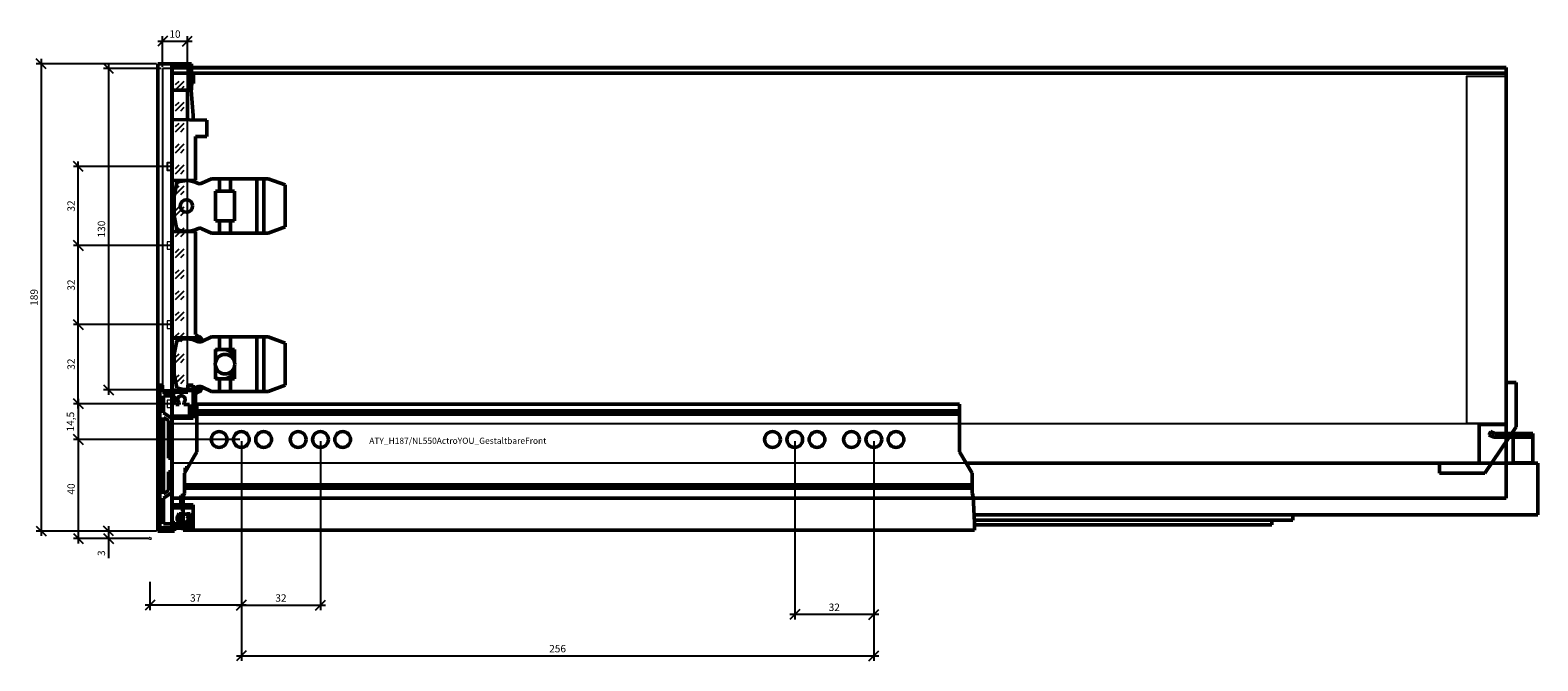
# Model space of a CAD drawing. Units: millimetres. Extents: x -13779792 to -13766348, y -4079111 to -4067111.
# Drawn here: x -13775515 to -13774905, y -4074312 to -4074056 of the extents above; entities that cross this region are included whole.
import ezdxf

# ---------------------------------------------------------------- set-up
doc = ezdxf.new("R2010")
doc.units = ezdxf.units.MM
doc.linetypes.add('ENG_PUNKTIERT', pattern=[0.1, 0.05, -0.05])
doc.linetypes.add('STYLE_02', pattern=[0.2952755905511811, 0.08858267716535433, -0.09842519685039372, 0.009842519685039353, -0.09842519685039369])
for name, color, linetype in [('1', 7, 'Continuous'), ('2', 1, 'Continuous'), ('3', 3, 'Continuous')]:
    doc.layers.add(name, color=color, linetype=linetype)
doc.layers.add('Beschläge', color=254, linetype='ENG_PUNKTIERT', lineweight=18)
doc.layers.add('Innenblende', color=5, linetype='Continuous', lineweight=18, plot=False)
doc.styles.add('Beschriftung', font='arial.ttf')
doc.styles.get("Standard").update_dxf_attribs({"font": 'arial.ttf'})
doc.dimstyles.new('Hettich', dxfattribs={"dimtxt": 3, "dimasz": 4, "dimexe": 2, "dimexo": 0.625, "dimgap": 1, "dimtad": 1, "dimtxsty": 'Standard', "dimblk": 'OBLIQUE', "dimcen": 2.5, "dimdle": 2, "dimclrd": 256, "dimclre": 256, "dimclrt": 256, "dimadec": 0, "dimazin": 0, "dimtfac": 1, "dimtmove": 0, "dimatfit": 3, "dimfxl": 0, "dimlwe": -1, "dimarcsym": 0})

# ---------------------------------------------------------------- blocks, each defined once
blk = doc.blocks.new('rear_bottom_stabiliser')
at = {"linetype": 'Continuous', "lineweight": 50, "ltscale": 0.3604709159362406}
for p, q in [((1.3e-15, 6.908000000000002), (-3.999999999999998, 6.907999999999998)), ((-3.999999999999998, 6.907999999999998), (-4, -10.031)), ((-2e-15, -11.057), (1.3e-15, 6.908000000000002)), ((-4, -10.031), (-15, -10.03099999999999)), ((-15, -10.03099999999999), (-15, -25.687)), ((-12.66, -29.82699999999999), (-2e-15, -11.057)), ((-15, -25.687), (-31, -25.68699999999999)), ((-31, -25.68699999999999), (-31.00000000000001, -29.82699999999999)), ((-31.00000000000001, -29.82699999999999), (-12.66, -29.82699999999999))]:
    blk.add_line(p, q, dxfattribs=at)
blk = doc.blocks.new('Actro_YOU_EB21_550mm')
at = {"linetype": 'Continuous', "lineweight": 50}
for p, q in [((281.7501, 14.30999999999992), (-27, 14.30999999999995)), ((-27, -4.900245962155641), (-27, 14.30999999999995)), ((281.7501, 14.30999999999992), (281.7501, -4.900200000000082)), ((281.7501, 11.60042852263844), (-27, 11.60042852263848)), ((281.7501, 10.21359999999992), (-27.00000000000001, 10.21359999999997)), ((495.9999979658741, 1.899986170133693), (496.6101029304878, 3.270304356597601)), ((498.0214, 0.9999999999998817), (495.9999979658741, 1.899986170133693)), ((496.6101029304878, 3.270304356597601), (498.3402348425046, 2.499999999999875)), ((498.0214, 0.9999999999998817), (513.7999999999998, 0.999999999999876)), ((498.3402348425046, 2.499999999999875), (513.7999999999998, 2.499999999999876)), ((505.7999999999998, 2.499999999999876), (505.7999999999998, -9.500000000000126)), ((513.7999999999998, 2.499999999999876), (513.7999999999998, -9.500000000000126)), ((-27, -4.900245962155641), (-32, -13.56050000000002)), ((286.75, -13.56028083276374), (281.7501, -4.900200000000082)), ((-31.7, -11.50000000000002), (-31.7, -13.04088475772936)), ((-31.7, -11.50000000000002), (-30.81036977033481, -11.50000000000002)), ((515.8000000000002, -9.500000000000126), (284.4057957682184, -9.500000000000083)), ((505.7999999999998, -9.40000000000012), (513.7999999999998, -9.40000000000012)), ((515.8000000000002, -9.500000000000126), (515.8000000000002, -30.50000000000014)), ((-32.00000000000001, -21.65129321881346), (-32, -13.56050000000002)), ((286.75, -18.29360000000008), (-32.00000000000004, -18.29360000000002)), ((286.75, -13.56028083276374), (286.75, -21.65120000000007)), ((-32.38882507985909, -22.59000000000003), (-33.50000000000001, -22.59000000000003)), ((-33.50000000000001, -22.59000000000003), (-33.50000000000001, -28.29000000000002)), ((-32.50000000000001, -22.85840000000004), (-32.00000000000001, -21.65129321881346)), ((-32.50000000000001, -22.85840000000004), (-32.50000000000001, -36.69000000000004)), ((286.75, -19.68012513238921), (-32.00000000000001, -19.68012513238915)), ((286.75, -21.65120000000007), (287.2500529702731, -22.85831864438316)), ((287.2500529702731, -22.85831864438316), (287.7499999999999, -33.60879999999901)), ((-33.50000000000001, -28.29000000000002), (-32.50000000000001, -28.29000000000002)), ((515.8000000000002, -30.50000000000014), (287.6054264432817, -30.5000000000001)), ((416.65, -30.50000000000012), (416.65, -32.6000000000001)), ((416.65, -32.6000000000001), (287.7030861412708, -32.60000000000007)), ((287.7499999999999, -33.60879999999901), (287.7499999999999, -36.69000000000008)), ((408.15, -34.45000000000012), (287.7499999999999, -34.45000000000009)), ((408.15, -32.6000000000001), (408.15, -34.45000000000012)), ((287.7499999999999, -36.69000000000008), (-32.50000000000001, -36.69000000000004))]:
    blk.add_line(p, q, dxfattribs=at)
for centre in [(-18, -3.11e-14), (-9.000000000000002, -3.27e-14), (0, -3.44e-14), (14, -3.700000000000001e-14), (23, -3.86e-14), (32, -4.03e-14), (206, -7.22e-14), (215, -7.39e-14), (224, -7.55e-14), (238, -7.81e-14), (247, -7.98e-14), (256, -8.14e-14)]:
    blk.add_circle(centre, 3.2, dxfattribs=at)
blk = doc.blocks.new('AVT_YOU_H187_550mm')
at = {"linetype": 'Continuous', "lineweight": 50}
for p, q in [((540, 174.1499999999998), (3.2e-14, 174.1499999999999)), ((3.2e-14, 174.1499999999999), (3.16e-14, 171.85)), ((540, 174.0404027054747), (3.2e-14, 174.0404027054748)), ((540, 171.8499999999999), (3.16e-14, 171.85)), ((3.16e-14, 171.85), (0, -3.35e-14)), ((540, 174.1499999999998), (540, 171.8499999999999)), ((540, 171.8499999999999), (540, -1.327e-13)), ((540, -1.327e-13), (0, -3.35e-14))]:
    blk.add_line(p, q, dxfattribs=at)
blk = doc.blocks.new('_Oblique')
at = {"color": 0, "linetype": 'ByBlock', "lineweight": -2}
blk.add_line((-0.5, -0.5), (0.5, 0.5), dxfattribs=at)
blk = doc.blocks.new('*D2607')
at = {"layer": '3'}
for p, q in [((37.00341765817626, 39.37500000000009), (37.00341765817625, -29.02712997729719)), ((69.00341765817625, 39.37500000000009), (69.00341765817625, -29.02712997729719))]:
    blk.add_line(p, q, dxfattribs=at)
at = {"layer": '3', "lineweight": -2}
blk.add_line((35.00341765817625, -27.02712997729719), (71.00341765817625, -27.02712997729719), dxfattribs=at)
at = {"layer": 'Defpoints', "color": 0}
for p in [(37.00341765817626, 40.00000000000009, -51.74999999999997), (69.00341765817625, 40.00000000000009, -51.74999999999997), (69.00341765817625, -27.02712997729719)]:
    blk.add_point(p, dxfattribs=at)
at = {"layer": '3', "lineweight": -2, "xscale": 4, "yscale": 4, "zscale": 4, "rotation": 180}
blk.add_blockref('_Oblique', (37.00341765817625, -27.02712997729719), dxfattribs=at)
at = {"layer": '3', "lineweight": -2, "xscale": 4, "yscale": 4, "zscale": 4}
blk.add_blockref('_Oblique', (69.00341765817625, -27.02712997729719), dxfattribs=at)
at = {"layer": '3', "insert": (53.00341765817625, -24.49438782177195), "char_height": 3, "attachment_point": 5}
blk.add_mtext('32', dxfattribs=at)
blk = doc.blocks.new('*D2608')
at = {"layer": '3'}
for p, q in [((261.0034176581763, 39.37500000000009), (261.0034176581763, -32.7771299772972)), ((293.0034176581763, 39.37500000000009), (293.0034176581763, -32.7771299772972))]:
    blk.add_line(p, q, dxfattribs=at)
at = {"layer": '3', "lineweight": -2}
blk.add_line((295.0034176581763, -30.7771299772972), (259.0034176581763, -30.7771299772972), dxfattribs=at)
at = {"layer": 'Defpoints', "color": 0}
for p in [(261.0034176581763, 40.00000000000009, -51.74999999999997), (293.0034176581763, 40.00000000000009, -51.74999999999997), (261.0034176581763, -30.7771299772972)]:
    blk.add_point(p, dxfattribs=at)
at = {"layer": '3', "lineweight": -2, "xscale": 4, "yscale": 4, "zscale": 4, "rotation": 180}
blk.add_blockref('_Oblique', (261.0034176581763, -30.7771299772972), dxfattribs=at)
at = {"layer": '3', "lineweight": -2, "xscale": 4, "yscale": 4, "zscale": 4}
blk.add_blockref('_Oblique', (293.0034176581763, -30.7771299772972), dxfattribs=at)
at = {"layer": '3', "insert": (277.0034176581763, -28.24438782177196), "char_height": 3, "attachment_point": 5}
blk.add_mtext('32', dxfattribs=at)
blk = doc.blocks.new('*D2609')
at = {"layer": '3'}
for p, q in [((37.00341765817626, 39.37500000000009), (37.00341765817625, -29.00000000000008)), ((-5.329575288142938e-07, -17.62500000000004), (-5.329575295108116e-07, -29.00000000000007))]:
    blk.add_line(p, q, dxfattribs=at)
at = {"layer": '3', "lineweight": -2}
blk.add_line((39.00341765817625, -27.00000000000007), (-2.000000532957529, -27.00000000000007), dxfattribs=at)
at = {"layer": 'Defpoints', "color": 0}
for p in [(37.00341765817626, 40.00000000000009, -2), (-5.329575287760235e-07, -17.00000000000004), (-5.329575293883469e-07, -27.00000000000007)]:
    blk.add_point(p, dxfattribs=at)
at = {"layer": '3', "lineweight": -2, "xscale": 4, "yscale": 4, "zscale": 4, "rotation": 180}
blk.add_blockref('_Oblique', (-5.329575293883469e-07, -27.00000000000007), dxfattribs=at)
at = {"layer": '3', "lineweight": -2, "xscale": 4, "yscale": 4, "zscale": 4}
blk.add_blockref('_Oblique', (37.00341765817625, -27.00000000000007), dxfattribs=at)
at = {"layer": '3', "insert": (18.50170856260936, -24.46725784447483), "char_height": 3, "attachment_point": 5}
blk.add_mtext('37', dxfattribs=at)
blk = doc.blocks.new('*D2610')
at = {"layer": '3'}
for p, q in [((37.00341765817626, 39.37500000000009), (37.00341765817625, -49.52214341147151)), ((293.0034176581763, 39.37500000000009), (293.0034176581763, -49.52214341147151))]:
    blk.add_line(p, q, dxfattribs=at)
at = {"layer": '3', "lineweight": -2}
blk.add_line((35.00341765817625, -47.52214341147151), (295.0034176581763, -47.52214341147151), dxfattribs=at)
at = {"layer": 'Defpoints', "color": 0}
for p in [(37.00341765817626, 40.00000000000009, -2), (293.0034176581763, 40.00000000000009, -2), (293.0034176581763, -47.52214341147151)]:
    blk.add_point(p, dxfattribs=at)
at = {"layer": '3', "lineweight": -2, "xscale": 4, "yscale": 4, "zscale": 4, "rotation": 180}
blk.add_blockref('_Oblique', (37.00341765817625, -47.52214341147151), dxfattribs=at)
at = {"layer": '3', "lineweight": -2, "xscale": 4, "yscale": 4, "zscale": 4}
blk.add_blockref('_Oblique', (293.0034176581763, -47.52214341147151), dxfattribs=at)
at = {"layer": '3', "insert": (165.0034176581763, -44.99042444830643), "char_height": 3, "attachment_point": 5}
blk.add_mtext('256', dxfattribs=at)
blk = doc.blocks.new('*D2611')
at = {"layer": '3', "lineweight": -2}
blk.add_line((-28.9999999999975, 56.50000000000014), (-28.9999999999975, 38.00000000000012), dxfattribs=at)
at = {"layer": '3'}
for p, q in [((8.375001162734296, 54.50000000000014), (-30.9999999999975, 54.50000000000014)), ((36.37841819113375, 40.00000000000013), (-30.9999999999975, 40.00000000000012))]:
    blk.add_line(p, q, dxfattribs=at)
at = {"layer": 'Defpoints', "color": 0}
for p in [(9.000001162734296, 54.50000000000014), (-28.9999999999975, 40.00000000000012), (37.00341819113375, 40.00000000000013, -2)]:
    blk.add_point(p, dxfattribs=at)
at = {"layer": '3', "lineweight": -2, "xscale": 4, "yscale": 4, "zscale": 4}
for p, rotation in [((-28.9999999999975, 54.50000000000014), 90), ((-28.9999999999975, 40.00000000000012), 270)]:
    blk.add_blockref('_Oblique', p, dxfattribs=dict(at, rotation=rotation))
at = {"layer": '3', "insert": (-31.80286493860594, 47.25000000000013), "char_height": 3, "attachment_point": 5, "rotation": 90}
blk.add_mtext('14,5', dxfattribs=at)
blk = doc.blocks.new('*D2612')
at = {"layer": '3'}
for p, q in [((36.37841819113375, 40.00000000000013), (-30.99999999999753, 40.00000000000012)), ((-0.6250000000000001, -1.005076656047898e-16), (-30.99999999999751, -4.985180213997172e-15))]:
    blk.add_line(p, q, dxfattribs=at)
at = {"layer": '3', "lineweight": -2}
blk.add_line((-28.99999999999752, 42.00000000000012), (-28.99999999999751, -2.000000000000005), dxfattribs=at)
at = {"layer": 'Defpoints', "color": 0}
for p in [(37.00341819113375, 40.00000000000013, -2), (0, 0), (-28.99999999999751, -4.663555684061844e-15)]:
    blk.add_point(p, dxfattribs=at)
at = {"layer": '3', "lineweight": -2, "xscale": 4, "yscale": 4, "zscale": 4}
for p, rotation in [((-28.99999999999752, 40.00000000000012), 90), ((-28.99999999999751, -4.663555684061844e-15), 270)]:
    blk.add_blockref('_Oblique', p, dxfattribs=dict(at, rotation=rotation))
at = {"layer": '3', "insert": (-31.53171896316258, 20.00000000000006), "char_height": 3, "attachment_point": 5, "rotation": 90}
blk.add_mtext('40', dxfattribs=at)
blk = doc.blocks.new('*D2613')
at = {"layer": '3'}
for p, q in [((8.375000000000004, 86.50000000000014), (-30.9999999999975, 86.50000000000014)), ((8.375001162734296, 54.50000000000026), (-30.99999999999749, 54.50000000000025))]:
    blk.add_line(p, q, dxfattribs=at)
at = {"layer": '3', "lineweight": -2}
blk.add_line((-28.99999999999749, 52.50000000000025), (-28.9999999999975, 88.50000000000014), dxfattribs=at)
at = {"layer": 'Defpoints', "color": 0}
for p in [(-28.9999999999975, 86.50000000000014), (9.000000000000004, 86.50000000000014), (9.000001162734296, 54.50000000000026)]:
    blk.add_point(p, dxfattribs=at)
at = {"layer": '3', "lineweight": -2, "xscale": 4, "yscale": 4, "zscale": 4}
for p, rotation in [((-28.9999999999975, 86.50000000000014), 90), ((-28.99999999999749, 54.50000000000025), 270)]:
    blk.add_blockref('_Oblique', p, dxfattribs=dict(at, rotation=rotation))
at = {"layer": '3', "insert": (-31.53274215552271, 70.50000000000018), "char_height": 3, "attachment_point": 5, "rotation": 90}
blk.add_mtext('32', dxfattribs=at)
blk = doc.blocks.new('*D2614')
at = {"layer": '3'}
for p, q in [((2.624999467042502, 192.0000000000003), (-45.99999999999898, 192.0000000000003)), ((2.62499946704248, 3.000000000000139), (-45.99999999999893, 3.000000000000131))]:
    blk.add_line(p, q, dxfattribs=at)
at = {"layer": '3', "lineweight": -2}
blk.add_line((-43.99999999999898, 194.0000000000003), (-43.99999999999893, 1.000000000000131), dxfattribs=at)
at = {"layer": 'Defpoints', "color": 0}
for p in [(3.249999467042502, 192.0000000000003), (-43.99999999999893, 3.000000000000132), (3.24999946704248, 3.000000000000139)]:
    blk.add_point(p, dxfattribs=at)
at = {"layer": '3', "lineweight": -2, "xscale": 4, "yscale": 4, "zscale": 4}
for p, rotation in [((-43.99999999999898, 192.0000000000003), 90), ((-43.99999999999893, 3.000000000000132), 270)]:
    blk.add_blockref('_Oblique', p, dxfattribs=dict(at, rotation=rotation))
at = {"layer": '3', "insert": (-46.531718963164, 97.50000000000018), "char_height": 3, "attachment_point": 5, "rotation": 90}
blk.add_mtext('189', dxfattribs=at)
blk = doc.blocks.new('*D2615')
at = {"layer": '3'}
for p, q in [((8.375000000000004, 118.5000000000002), (-30.9999999999975, 118.5000000000002)), ((8.375000000000004, 86.50000000000014), (-30.99999999999749, 86.50000000000014))]:
    blk.add_line(p, q, dxfattribs=at)
at = {"layer": '3', "lineweight": -2}
blk.add_line((-28.99999999999749, 84.50000000000014), (-28.9999999999975, 120.5000000000002), dxfattribs=at)
at = {"layer": 'Defpoints', "color": 0}
for p in [(-28.9999999999975, 118.5000000000002), (9.000000000000004, 118.5000000000002), (9.000000000000004, 86.50000000000014)]:
    blk.add_point(p, dxfattribs=at)
at = {"layer": '3', "lineweight": -2, "xscale": 4, "yscale": 4, "zscale": 4}
for p, rotation in [((-28.9999999999975, 118.5000000000002), 90), ((-28.99999999999749, 86.50000000000014), 270)]:
    blk.add_blockref('_Oblique', p, dxfattribs=dict(at, rotation=rotation))
at = {"layer": '3', "insert": (-31.5327421555227, 102.5000000000001), "char_height": 3, "attachment_point": 5, "rotation": 90}
blk.add_mtext('32', dxfattribs=at)
blk = doc.blocks.new('*D2616')
at = {"layer": '3'}
for p, q in [((8.375001162734296, 150.5000000000002), (-30.9999999999975, 150.5000000000002)), ((8.375000000000004, 118.5000000000002), (-30.99999999999749, 118.5000000000002))]:
    blk.add_line(p, q, dxfattribs=at)
at = {"layer": '3', "lineweight": -2}
blk.add_line((-28.99999999999749, 116.5000000000002), (-28.9999999999975, 152.5000000000002), dxfattribs=at)
at = {"layer": 'Defpoints', "color": 0}
for p in [(-28.9999999999975, 150.5000000000002), (9.000001162734296, 150.5000000000002), (9.000000000000004, 118.5000000000002)]:
    blk.add_point(p, dxfattribs=at)
at = {"layer": '3', "lineweight": -2, "xscale": 4, "yscale": 4, "zscale": 4}
for p, rotation in [((-28.9999999999975, 150.5000000000002), 90), ((-28.99999999999749, 118.5000000000002), 270)]:
    blk.add_blockref('_Oblique', p, dxfattribs=dict(at, rotation=rotation))
at = {"layer": '3', "insert": (-31.53274215552269, 134.5000000000001), "char_height": 3, "attachment_point": 5, "rotation": 90}
blk.add_mtext('32', dxfattribs=at)
blk = doc.blocks.new('*D2617')
at = {"layer": '3'}
for p, q in [((1.756014524456078, 3.000000000000137), (-18.7500005329576, 3.000000000000134)), ((-0.6250000000000001, -1.005076656047898e-16), (-18.7500005329576, -3.015230053849812e-15))]:
    blk.add_line(p, q, dxfattribs=at)
at = {"layer": '3', "lineweight": -2}
for p, q in [((-16.7500005329576, 5.000000000000134), (-16.7500005329576, -2.693605523914485e-15)), ((-16.7500005329576, -2.693605523914485e-15), (-16.7500005329576, -7.96452933151433))]:
    blk.add_line(p, q, dxfattribs=at)
at = {"layer": 'Defpoints', "color": 0}
for p in [(0, 0, 2), (2.381014524456078, 3.000000000000137, 2), (-16.7500005329576, -2.693605523914485e-15)]:
    blk.add_point(p, dxfattribs=at)
at = {"layer": '3', "lineweight": -2, "xscale": 4, "yscale": 4, "zscale": 4}
for p, rotation in [((-16.7500005329576, 3.000000000000134), 90), ((-16.7500005329576, -2.693605523914485e-15), 270)]:
    blk.add_blockref('_Oblique', p, dxfattribs=dict(at, rotation=rotation))
at = {"layer": '3', "insert": (-19.28274268848284, -5.98226466575716), "char_height": 3, "attachment_point": 5, "rotation": 90}
blk.add_mtext('3', dxfattribs=at)
blk = doc.blocks.new('*D1506')
at = {"layer": '3', "lineweight": -2}
blk.add_line((-10.87320396929898, 193.1735172800413), (3.126796030701017, 193.1735172800413), dxfattribs=at)
at = {"layer": '3'}
for p, q in [((-8.873203969298984, 182.7935825971111), (-8.873203969298984, 195.1735172800413)), ((1.126796030701016, 182.7935825971111), (1.126796030701017, 195.1735172800413))]:
    blk.add_line(p, q, dxfattribs=at)
at = {"layer": 'Defpoints', "color": 0}
for p in [(1.126796030701016, 193.1735172800413), (-8.873203969298984, 182.1685825971111), (1.126796030701016, 182.1685825971111)]:
    blk.add_point(p, dxfattribs=at)
at = {"layer": '3', "lineweight": -2, "xscale": 4, "yscale": 4, "zscale": 4, "rotation": 180}
blk.add_blockref('_Oblique', (-8.873203969298984, 193.1735172800413), dxfattribs=at)
at = {"layer": '3', "lineweight": -2, "xscale": 4, "yscale": 4, "zscale": 4}
blk.add_blockref('_Oblique', (1.126796030701016, 193.1735172800413), dxfattribs=at)
at = {"layer": '3', "insert": (-3.873203969298984, 195.6735172800413), "char_height": 3, "attachment_point": 5}
blk.add_mtext('10', dxfattribs=at)
blk = doc.blocks.new('*D1507')
at = {"layer": '3', "lineweight": -2}
blk.add_line((-30.74922607035647, 184.1685825971112), (-30.74922607035644, 50.16858259711115), dxfattribs=at)
at = {"layer": '3'}
for p, q in [((-9.498203969298988, 182.1685825971112), (-32.74922607035647, 182.1685825971112)), ((-9.498203969298988, 52.16858259711116), (-32.74922607035644, 52.16858259711115))]:
    blk.add_line(p, q, dxfattribs=at)
at = {"layer": 'Defpoints', "color": 0}
for p in [(-8.873203969298988, 182.1685825971112), (-30.74922607035644, 52.16858259711115), (-8.873203969298988, 52.16858259711116)]:
    blk.add_point(p, dxfattribs=at)
at = {"layer": '3', "lineweight": -2, "xscale": 4, "yscale": 4, "zscale": 4}
for p, rotation in [((-30.74922607035647, 182.1685825971112), 90), ((-30.74922607035644, 52.16858259711115), 270)]:
    blk.add_blockref('_Oblique', p, dxfattribs=dict(at, rotation=rotation))
at = {"layer": '3', "insert": (-33.24922607035641, 117.1685825971112), "char_height": 3, "attachment_point": 5, "rotation": 90}
blk.add_mtext('130', dxfattribs=at)
blk = doc.blocks.new('internal_front')
h = blk.add_hatch()
h.set_pattern_fill('GOST_GLASS', color=256)
h.set_pattern_definition([(45, (50, 0), (8.485281374238571, 0), [5, -7]), (45, (52.12132, 0), (8.485281374238571, 0), [2, -10]), (45, (50, 2.12132), (8.485281374238571, 0), [2, -10])])
h.paths.add_polyline_path([(1.126796030701016, 182.1685825971111), (-8.873203969298984, 182.1685825971111), (-8.873203969298984, 52.16858259711115), (1.126796030701016, 52.16858259711117)])
at = {"linetype": 'Continuous', "lineweight": 50}
for p, q in [((9.000773929643591, 161.2601203521679), (-4.999226070356407, 161.5044912611629)), ((3.45077392964359, 161.3569959625194), (3.45077392964359, 163.106491261163)), ((9.000773929643591, 161.2601203521679), (9.000773929643591, 154.5644912611629)), ((4.450773929643589, 154.5644912611629), (9.000773929643591, 154.5644912611629)), ((4.450773929643587, 136.9594912611629), (4.450773929643589, 154.5644912611629)), ((4.390152151378679, 136.8544912611629), (-4.999226070356412, 136.8544912611629)), ((-3.078496692996043, 136.0223399399435), (-4.249226070356412, 130.5144912611629)), ((4.027628996910586, 136.226582738704), (4.450773929643587, 136.9594912611629)), ((10.87077392964358, 137.5144912611629), (6.986439891588612, 135.7020759994727)), ((10.87077392964358, 137.5144912611629), (33.8807739296436, 137.5144912611629)), ((14.10077392964359, 137.5144912611629), (14.10077392964358, 132.5144912611629)), ((18.57077392964358, 137.5144912611629), (18.57077392964358, 132.5144912611629)), ((29.29710091035206, 137.5144912611629), (29.29710091035206, 115.5144912611629)), ((32.04457832980669, 137.5144912611629), (32.04457832980669, 115.5144912611629)), ((33.8807739296436, 137.5144912611629), (40.75077392964358, 135.0140157517541)), ((40.75077392964358, 135.0140157517541), (40.75077392964358, 118.0149667705718)), ((-4.249226070356412, 130.5144912611629), (-4.249226070356414, 122.5144912611629)), ((12.55077392964358, 132.5144912611629), (12.55077392964358, 120.5144912611629)), ((20.20077392964358, 132.5144912611629), (12.55077392964358, 132.5144912611629)), ((20.20077392964358, 120.5144912611629), (20.20077392964358, 132.5144912611629)), ((-4.249226070356414, 122.5144912611629), (-3.078496692996049, 117.0066425823824)), ((4.390152151378668, 116.1744912611629), (-4.999226070356416, 116.1744912611629)), ((4.450773929643583, 116.0694912611629), (4.027628996910561, 116.8023997836218)), ((4.450773929643574, 74.51449126116292), (4.450773929643583, 116.0694912611629)), ((6.986439891588612, 117.3269065228531), (10.87077392964358, 115.5144912611629)), ((12.55077392964358, 120.5144912611629), (20.20077392964358, 120.5144912611629)), ((14.10077392964358, 120.5144912611629), (14.10077392964358, 115.5144912611629)), ((18.57077392964358, 120.5144912611629), (18.57077392964358, 115.5144912611629)), ((40.75077392964358, 118.0149667705718), (33.8807739296436, 115.5144912611629)), ((10.87077392964358, 115.5144912611629), (33.8807739296436, 115.5144912611629)), ((5.950773929643571, 73.64846585737848), (4.450773929643574, 74.51449126116292)), ((10.87077392964357, 73.51449126116292), (6.986439891588599, 71.70207599947271)), ((10.87077392964357, 73.51449126116292), (33.88077392964358, 73.51449126116292)), ((14.10077392964357, 73.51449126116292), (14.10077392964357, 68.51449126116292)), ((18.57077392964356, 73.51449126116292), (18.57077392964356, 68.51449126116292)), ((29.29710091035205, 73.51449126116292), (29.29710091035204, 51.51449126116292)), ((32.04457832980668, 73.51449126116292), (32.04457832980668, 51.51449126116291)), ((33.88077392964358, 73.51449126116292), (40.75077392964358, 71.01401575175409)), ((6.51522161464483, 73.20322198915702), (-4.999226070356423, 73.20322198915702)), ((6.645428044564012, 73.05449126116292), (-4.999226070356423, 73.05449126116292)), ((-3.078496692996051, 72.02233993994346), (-4.249226070356425, 66.51449126116292)), ((6.645428044564001, 73.05449126116292), (6.51522161464483, 73.20322198915702)), ((7.022460559187623, 72.41064082543888), (7.022460559187623, 71.7188831038703)), ((14.10077392964357, 68.51449126116292), (12.55077392964357, 68.51449126116292)), ((12.55077392964357, 68.51449126116292), (12.55077392964357, 63.4807210474974)), ((20.20077392964357, 68.51449126116292), (14.27097002692502, 68.51449126116292)), ((20.20077392964357, 63.51952857390309), (20.20077392964357, 68.51449126116292)), ((40.75077392964358, 71.01401575175409), (40.75077392964357, 54.01496677057172)), ((-4.249226070356425, 66.51449126116292), (-4.249226070356426, 58.51449126116292)), ((12.55077392964357, 61.54826147482844), (12.55077392964357, 56.51449126116291)), ((20.20077392964357, 56.51449126116292), (20.20077392964357, 61.50945394842273)), ((-4.249226070356426, 58.51449126116292), (-3.078496692996063, 53.00664258238237)), ((12.55077392964357, 56.51449126116291), (14.10077392964357, 56.51449126116292)), ((14.10077392964357, 56.51449126116292), (14.10077392964357, 51.51449126116292)), ((14.270970026925, 56.51449126116292), (20.20077392964357, 56.51449126116292)), ((18.57077392964356, 56.51449126116292), (18.57077392964356, 51.51449126116292)), ((6.340149200675722, 51.97449126116292), (-4.999226070356428, 51.97449126116292)), ((4.361644440345223, 51.82576053316886), (-4.999226070356428, 51.82576053316886)), ((4.361644440345223, 51.82576053316886), (4.361644440345223, 41.8513987755556)), ((4.450773929643571, 50.51449126116292), (5.950773929643571, 51.38051666494735)), ((4.450773929643571, 41.85919659545506), (4.450773929643571, 50.51449126116292)), ((5.950773929643571, 51.38051666494735), (6.340149200675722, 51.65813514985058)), ((6.340149200675722, 51.97449126116292), (6.340149200675722, 51.65813514985058)), ((6.986439891588599, 53.32690652285312), (10.87077392964357, 51.51449126116292)), ((7.022460559187623, 53.31009941845553), (7.022460559187623, 52.61834169688696)), ((10.87077392964357, 51.51449126116292), (33.88077392964357, 51.51449126116291)), ((40.75077392964357, 54.01496677057172), (33.88077392964357, 51.51449126116291)), ((0.5107739296435696, 41.51449126116292), (-4.999226070356429, 41.51449126116292)), ((3.450773929643569, 40.70649126116292), (-4.999226070356429, 40.70649126116292)), ((0.5107739296435696, 41.51449126116292), (4.450773929643571, 41.85919659545505)), ((1.950000000000003, 40.76000000000001), (3.450000000000003, 40.76000000000001)), ((2.250773929643571, 41.66672153569803), (2.250773929643571, 40.70649126116295)), ((3.450773929643569, 40.70649126116292), (3.450773929643571, 41.77170793192914))]:
    blk.add_line(p, q, dxfattribs=at)
blk.add_lwpolyline([(-8.873203969298984, 182.1685825971112), (-8.873203969298984, 52.16858259711113), (1.126796030701016, 52.16858259711113), (1.126796030701016, 182.1685825971111), (-8.873203969298984, 182.1685825971111)])
for points in [[(7.022460559187623, 72.41064082543889), (7.094439998838441, 72.20476408046575), (7.148202194367599, 71.99339733713781), (7.181517434749972, 71.79309842776411)], [(6.340149200675542, 51.97449126116292), (6.095369085928471, 51.96805090210199), (5.857936284969451, 51.95976856804177), (5.629657804779642, 51.94970729254544), (5.412270982431581, 51.93794364799471), (5.207430262905101, 51.92456716282771), (5.016694607762, 51.90967964017347), (4.84151563050726, 51.89339438306874), (4.683226548933751, 51.87583533215339), (4.543032038529798, 51.85713612240734), (4.42199906417134, 51.83743906610763), (4.361644440345238, 51.82576053316886)], [(7.181517434749972, 53.23588409456174), (7.145085664891022, 53.02085153889138), (7.090051206811061, 52.80981248497712), (7.022460559187623, 52.61834169688695)]]:
    blk.add_lwpolyline(points, dxfattribs=at)
for centre, radius in [((0.7507739296435858, 126.5144912611629), 2.5), ((16.38077392964357, 62.51449126116292), 3.95)]:
    blk.add_circle(centre, radius, dxfattribs=at)
for centre, radius, start, end in [((0.7507739296436036, 126.5144912611631), 10.24999999999978, 64.10583639915919, 111.9370310413641), ((6.140773929643572, 137.5144912611628), 1.999999999999901, 242.8152961548446, 295.0135750632364), ((0.7507739296435725, 126.5144912611631), 10.25000000000015, 248.0629689586368, 295.8941636008407), ((6.140773929643581, 115.514491261163), 1.999999999999958, 64.98642493676486, 117.184703845152), ((4.700773929643544, 71.48340234791733), 2.500000000000061, 43.46630375863251, 60.00000000000007), ((0.7507739296435716, 62.51449126116292), 10.25000000000001, 64.10583639915959, 111.9370310413634), ((6.140773929643572, 73.5144912611629), 1.999999999999987, 242.8152961548454, 295.0135750632348), ((4.700773929643608, 71.4834023479174), 2.499999999999961, 21.77084896214786, 38.93479546278873), ((15.29077392964352, 62.05449126116305), 6.539999999999853, 98.97092966431059, 114.7689607800297), ((15.30077392964363, 63.01449126116304), 5.569999999999876, 48.31884438456495, 80.90683794720901), ((15.78077392964363, 63.48449126116294), 4.899999999999953, 25.57236626386344, 48.85612875469204), ((15.29077392964355, 62.97449126116286), 6.539999999999952, 245.2310392199704, 261.0290703356891), ((15.30077392964358, 62.01449126116295), 5.570000000000016, 279.0931620527913, 311.6811556154281), ((15.78077392964352, 61.54449126116295), 4.900000000000063, 311.1438712453006, 334.4276337361362), ((0.7507739296435778, 62.51449126116292), 10.24999999999999, 248.0629689586366, 295.8941636008408), ((6.140773929643572, 51.51449126116292), 1.999999999999993, 64.98642493676529, 117.1847038451518), ((4.700773929643539, 53.54558017440848), 2.500000000000039, 310.9765516452893, 338.2291510378516)]:
    blk.add_arc(centre, radius, start, end, dxfattribs=at)
at = {"layer": 'Innenblende', "linetype": 'Continuous', "lineweight": 50}
for p, q in [((2.850773929643595, 184.014491261163), (-10.74922607035641, 184.014491261163)), ((-10.74922607035641, 184.014491261163), (-10.74922607035644, -5.035508738837066)), ((-5.09922607035644, -5.035508738837066), (-5.099226070356404, 184.014491261163)), ((-5.099226070356405, 183.264491261163), (2.100773929643588, 183.264491261163)), ((2.050773929643595, 183.114491261163), (-5.099226070356404, 183.114491261163)), ((-4.999226070356404, 183.114491261163), (-4.999226070356437, -3.885508738837068)), ((2.050773929643595, 183.114491261163), (2.050773929643595, 173.364491261163)), ((2.100773929643588, 183.264491261163), (2.10077392964358, 173.514491261163)), ((2.850773929643594, 173.514491261163), (2.850773929643595, 184.014491261163)), ((2.050773929643589, 180.064491261163), (2.100773929643585, 180.064491261163)), ((2.850773929643595, 180.064491261163), (3.580241371637534, 180.064491261163)), ((3.580241371637534, 180.064491261163), (3.580241371637532, 176.064491261163)), ((1.250773929643595, 173.364491261163), (-4.999226070356405, 173.364491261163)), ((1.250773929643595, 173.364491261163), (1.250773929643593, 161.3953971053616)), ((2.050773929643595, 176.064491261163), (2.100773929643584, 176.064491261163)), ((2.681415526825909, 173.364491261163), (2.050773929643595, 173.364491261163)), ((2.10077392964358, 173.514491261163), (2.850773929643594, 173.514491261163)), ((3.45077392964359, 163.106491261163), (2.681415526825909, 173.364491261163)), ((2.850773929643594, 176.064491261163), (3.580241371637532, 176.064491261163)), ((-8.88000000000001, 53.96000000000002), (-10, 53.96000000000002)), ((-10, 53.96000000000002), (-10.00000000000001, -3.640000000000001)), ((-8.88000000000001, 51.21000000000002), (-8.88000000000001, 53.96000000000002)), ((1.319999999999993, 51.21000000000002), (-8.88000000000001, 51.21000000000002)), ((-8.5, 42.75999999999998), (-8.5, 49.70999999999998)), ((-8.5, 49.70999999999998), (-3.848076211353316, 49.70999999999998)), ((3.450000000000003, 53.96000000000002), (1.319999999999993, 53.96000000000002)), ((1.319999999999993, 53.96000000000002), (1.319999999999993, 51.21000000000002)), ((3.450000000000003, 40.76000000000001), (3.450000000000003, 53.96000000000002)), ((-5.000000000000014, 40.57295726831735), (-8.5, 42.75999999999998)), ((-3.4860679774998, 46.21000000000001), (-2.170000000000002, 46.21000000000001)), ((-2.170000000000002, 46.21000000000001), (-2.170000000000002, 47.0252637424304)), ((-0.3299999999999983, 47.0252637424304), (-0.3299999999999983, 46.21000000000001)), ((-0.3299999999999983, 46.21000000000001), (1.950000000000003, 46.21000000000001)), ((1.950000000000003, 46.21000000000001), (1.950000000000003, 40.76000000000001)), ((-8.500000000000014, 10.11876760504314), (-8.5, 40.99123239495683)), ((-8.5, 40.99123239495683), (-6.500000000000014, 39.74149369113819)), ((-6.500000000000014, 39.74149369113819), (-6.500000000000014, 24.51)), ((-5.000000000000014, 24.51), (-5.000000000000014, 40.57295726831735)), ((-6.500000000000014, 24.51), (-5.000000000000014, 24.51)), ((-5.000000000000014, 19.01), (-6.500000000000014, 19.01)), ((-6.500000000000014, 19.01), (-6.500000000000014, 11.36850630886179)), ((-5.000000000000014, 10.53704273168264), (-5.000000000000014, 19.01)), ((-6.500000000000014, 11.36850630886179), (-8.500000000000014, 10.11876760504314)), ((-8.500000000000014, 8.349999999999987), (-5.000000000000014, 10.53704273168264)), ((-8.500000000000014, -2.140000000000001), (-8.500000000000014, 8.349999999999987)), ((3.500773929643563, 5.614520222179664), (-4.999226070356436, 5.614520222179664)), ((3.500773929643563, 5.588320169722387), (-4.999226070356436, 5.557791261162919)), ((3.500773929643563, 4.440762352603493), (-4.999226070356436, 4.471291261162975)), ((3.500773929643563, 4.440744897538558), (-4.999226070356436, 4.440744897538558)), ((-0.9200000000000159, 1.999999999999993), (-2.2360679774998, 1.999999999999993)), ((-0.9200000000000159, 1.184736257569583), (-0.9200000000000159, 1.999999999999993)), ((-0.4992260703564151, 5.557791261162919), (-0.499226070356416, 4.471291261162975)), ((2.236067977499786, 1.999999999999993), (0.9199999999999875, 1.999999999999993)), ((0.9199999999999875, 1.999999999999993), (0.9199999999999875, 1.18473625756959)), ((3.498483984017524, 5.588320169722387), (3.498483984017524, 4.440762352603493)), ((3.500773929643563, 5.614520222179664), (3.500773929643563, -3.885508738837096)), ((-10.74922607035644, -5.035508738837066), (-4.023626070356439, -5.035508738837066)), ((-10.00000000000001, -3.640000000000001), (3.499999999999986, -3.640000000000008)), ((-8.749226070356437, -5.035508738837066), (-8.749226070356437, -5.116116842238057)), ((-8.749226070356437, -5.116116842238057), (-6.249226070356437, -5.116116842238057)), ((-2.102474732309531, -2.140000000000008), (-8.500000000000014, -2.140000000000001)), ((-6.249226070356437, -5.035508738837066), (-6.249226070356437, -5.116116842238057)), ((-4.942626697137035, -3.885508738837096), (-5.09922607035644, -3.885508738837068)), ((-4.886407816190525, -4.285508738837066), (-5.09922607035644, -4.285508738837066)), ((-4.593826070356438, -0.9785087388370783), (-4.999226070356437, -1.035486574676369)), ((-4.999226070356437, -3.48280151829848), (-4.886407816190525, -4.285508738837066)), ((-4.023626070356439, -5.035508738837066), (-4.593826070356438, -0.9785087388370783)), ((3.500773929643563, -2.711662375212697), (-4.350236175492899, -2.711662375212697)), ((-3.499796741576961, -2.711679830277632), (-4.346598231791126, -2.737546516914023)), ((3.500773929643563, -3.885508738837096), (-4.18525535307766, -3.885508738837068)), ((-3.499796741576961, -2.711679830277632), (-3.499796741576961, -3.885508738837068)), ((3.500773929643563, -2.711679830277632), (-3.499796741576961, -2.711679830277632)), ((3.499999999999986, -2.140000000000008), (2.102474732309517, -2.140000000000008)), ((3.499999999999986, -3.640000000000008), (3.499999999999986, -2.140000000000008))]:
    blk.add_line(p, q, dxfattribs=at)
blk.add_circle((0.0007739296435627097, 0.003491261162913872), 2, dxfattribs=at)
for centre, radius, start, end in [((-1.250000000000028, 48.20999999999999), 2.999999999999978, 150, 221.810314895779), ((-1.25, 48.21000000000001), 1.500000000000004, 307.8309168959056, 232.1690831040943), ((0, 0), 3.000000000000003, 138.1896851042211, 225.5067757692331), ((0, 0), 1.5, 127.8309168959067, 52.16908310409437), ((0, 0), 3.000000000000001, 314.4932242307665, 41.81031489577892)]:
    blk.add_arc(centre, radius, start, end, dxfattribs=at)
at = {"layer": '3'}
dim = blk.add_linear_dim(base=(1.126796030701016, 193.1735172800413), p1=(-8.873203969298984, 182.1685825971111), p2=(1.126796030701016, 182.1685825971111), dimstyle='Hettich', dxfattribs=at)
dim.commit()
dim.dimension.update_dxf_attribs({"geometry": '*D1506', "text_midpoint": (-3.873203969298984, 195.6735172800413)})
dim = blk.add_linear_dim(base=(-30.74922607035644, 52.16858259711115), p1=(-8.873203969298984, 182.1685825971112), p2=(-8.873203969298984, 52.16858259711113), angle=90, dimstyle='Hettich', dxfattribs=at)
dim.commit()
dim.dimension.update_dxf_attribs({"geometry": '*D1507', "text_midpoint": (-33.24922607035641, 117.1685825971112)})
blk = doc.blocks.new('*U2606')
at = {"elevation": 2}
blk.add_lwpolyline([(9.000001473624138, 150.4898884461078), (9.000001473623911, 151.9898884461078), (7.000001473623911, 151.9898884461078), (7.000001473623911, 148.9898884461078), (9.000001473623911, 148.9898884461078)], close=True, dxfattribs=at)
at = {"layer": '1'}
for centre in [(37.00341765817626, 40.00000000000009, -2), (69.00341765817637, 40.00000000000003), (261.0034176581763, 40.00000000000009, -2), (293.0034176581763, 40.00000000000009, -2)]:
    blk.add_circle(centre, 3, dxfattribs=at)
at = {"layer": '2'}
for points in [[(532.9999994670426, 46.50000000000009), (532.9999994670426, 187.0000000000001), (548.9999994670424, 187.0000000000001), (548.9999994670424, 46.50000000000008)], [(8.999999467042443, 46.50000000000011), (537.9999994670425, 46.50000000000009), (537.9999994670425, 30.5000000000001), (8.999999467042443, 30.50000000000011)]]:
    blk.add_lwpolyline(points, close=True, dxfattribs=at)
at = {"layer": 'Beschläge', "color": 3, "linetype": 'STYLE_02', "lineweight": 18}
blk.add_circle((0, 0), 0.5, dxfattribs=at)
at = {"layer": 'Innenblende', "elevation": 2}
for points in [[(9, 151.9898884461078), (7.000001473623911, 151.9898884461078), (7.000001473623911, 148.9898884461078), (9, 148.9898884461078)], [(9, 87.99354802375831), (7.000002325468586, 87.99354802375831), (7.000002325468586, 84.99354802375831), (9, 84.99354802375831)]]:
    blk.add_lwpolyline(points, close=True, dxfattribs=at)
at = {"layer": 'Innenblende'}
for points in [[(9, 119.9963404223497), (7.000000310889504, 119.9963404223497), (7.000000310889504, 116.9963404223497), (9.000001162734293, 116.9963404223497)], [(9, 56.00000000000023), (7.000001162734179, 56.00000000000023), (7.000001162734179, 53.00000000000023), (9, 53.00000000000023)]]:
    blk.add_lwpolyline(points, close=True, dxfattribs=at)
for name, p in [('internal_front', (13.99922553739891, 7.985508738837204)), ('AVT_YOU_H187_550mm', (8.99999971155188, 16.34999971876029)), ('rear_bottom_stabiliser', (552.9999994670419, 56.18699999999988)), ('Actro_YOU_EB21_550mm', (46.00341765817626, 40.00000000000009, -2))]:
    blk.add_blockref(name, p)
at = {"style": 'Beschriftung'}
blk.add_text('ATY_H187/NL550ActroYOU_GestaltbareFront', height=2.5, dxfattribs=at).set_placement((88.75701367396452, 38.25875214601989, -12))
at = {"layer": '3'}
for base, p1, p2, angle, picture, middle in [((-43.99999999999893, 3.000000000000132), (3.249999467042501, 192.0000000000002), (3.249999467042478, 3.000000000000138), 89.99999999999999, '*D2614', (-46.531718963164, 97.50000000000018)), ((-28.9999999999975, 150.5000000000002), (9, 118.5000000000001), (9.000001162734293, 150.5000000000001), 89.99999999999999, '*D2616', (-31.53274215552269, 134.5000000000001)), ((-28.9999999999975, 118.5000000000002), (9, 86.50000000000011), (9, 118.5000000000001), 89.99999999999999, '*D2615', (-31.5327421555227, 102.5000000000001)), ((-28.9999999999975, 86.50000000000014), (9.000001162734293, 54.50000000000023), (9, 86.50000000000011), 89.99999999999999, '*D2613', (-31.53274215552271, 70.50000000000018)), ((-28.9999999999975, 40.00000000000012), (9.000001162734293, 54.50000000000011), (37.00341819113373, 40.00000000000011, -2), 89.99999999999999, '*D2611', (-31.80286493860594, 47.25000000000013)), ((-28.99999999999751, -4.663555684061844e-15), (37.00341819113373, 40.00000000000011, -2), (0, 0), 89.99999999999999, '*D2612', (-31.53171896316258, 20.00000000000006)), ((-5.329575293883469e-07, -27.00000000000007), (37.00341765817626, 40.00000000000009, -2), (-5.329575287760235e-07, -17.00000000000004), 7.016709298534877e-15, '*D2609', (18.50170856260936, -24.46725784447483)), ((293.0034176581763, -47.52214341147151), (37.00341765817626, 40.00000000000009, -2), (293.0034176581763, 40.00000000000009, -2), 7.016709298534877e-15, '*D2610', (165.0034176581763, -44.99042444830643)), ((261.0034176581763, -30.7771299772972, 49.74999999999997), (293.0034176581763, 40.00000000000009, -2), (261.0034176581763, 40.00000000000009, -2), 180, '*D2608', (277.0034176581763, -28.24438782177196, 49.74999999999997)), ((-16.7500005329576, -2.693605523914485e-15, -2), (2.381014524456077, 3.000000000000135), (0, 0), 89.99999999999999, '*D2617', (-19.28274268848284, -5.98226466575716, -2))]:
    dim = blk.add_linear_dim(base=base, p1=p1, p2=p2, angle=angle, dimstyle='Hettich', dxfattribs=at)
    dim.commit()
    dim.dimension.update_dxf_attribs({"geometry": picture, "text_midpoint": middle})
dim = blk.add_linear_dim(base=(69.00341765817625, -27.02712997729719, 49.74999999999997), p1=(37.00341765817626, 40.00000000000009, -2), p2=(69.00341765817625, 40.00000000000009, -2), angle=180, dimstyle='Hettich', dxfattribs=at)
dim.commit()
dim.dimension.update_dxf_attribs({"geometry": '*D2607', "text_midpoint": (53.00341765817625, -27.02712997729719, 49.74999999999997), "dimtype": 160})

msp = doc.modelspace()

# ---------------------------------------------------------------- block references
msp.add_blockref('*U2606', (-13775466.74701762, -4074262.072463918))

doc.saveas('drawing.dxf')
